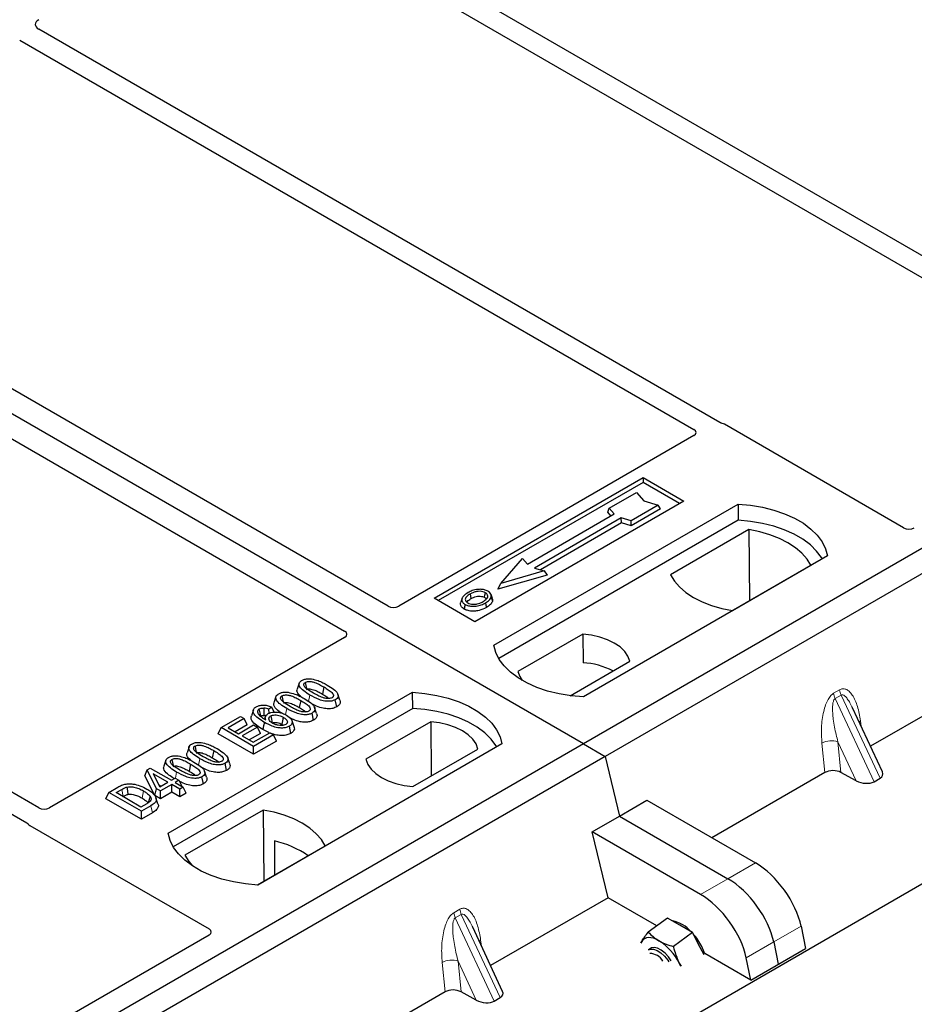
# Model space of a CAD drawing. Units: millimetres. Extents: x 0 to 420, y 0 to 297.
# Drawn here: x 371 to 381, y 165 to 176 of the extents above; entities that cross this region are included whole.
import ezdxf

# ---------------------------------------------------------------- set-up
doc = ezdxf.new("R2010")
doc.units = ezdxf.units.MM

msp = doc.modelspace()

# ---------------------------------------------------------------- linework, layer by layer
at = {"color": 7, "linetype": 'Continuous', "lineweight": 25}
for p, q in [((377.35556, 168.12369), (347.09139, 185.59482)), ((383.2459, 171.85051), (374.2369, 177.05129)), ((374.03891, 176.937), (383.04791, 171.73621)), ((392.06338, 176.61433), (377.35556, 168.12369)), ((392.28966, 176.4837), (377.58184, 167.99306)), ((378.77868, 171.47399), (371.67717, 175.5736)), ((371.47918, 175.4593), (378.50828, 171.40149)), ((260.87413, 97.38595), (394.11743, 174.30567)), ((375.31965, 169.56025), (368.28975, 173.61852)), ((367.8372, 173.35727), (374.8671, 169.299)), ((371.67763, 167.45823), (364.64853, 171.51605)), ((380.69366, 170.37665), (378.8258, 171.45495)), ((364.45054, 171.40175), (371.55204, 167.30214)), ((378.50862, 171.33652), (375.43168, 169.56025)), ((375.79993, 169.6422), (377.97782, 170.89947)), ((377.97782, 170.84953), (375.84319, 169.61723)), ((377.97782, 170.89947), (378.40208, 170.65455)), ((377.97782, 170.89947), (377.97782, 170.84953)), ((378.35882, 170.62958), (377.97782, 170.84953)), ((385.24756, 170.92834), (380.34814, 168.09997)), ((377.62618, 170.57996), (377.90903, 170.74324)), ((377.90903, 170.74324), (377.98445, 170.65616)), ((378.40208, 170.65455), (376.22419, 169.39728)), ((377.98445, 170.65616), (378.1353, 170.61261)), ((376.42218, 169.15236), (378.96777, 170.62189)), ((377.60923, 170.53909), (377.62618, 170.57996)), ((377.64219, 170.50103), (377.60923, 170.53909)), ((377.6771, 170.52118), (377.62618, 170.57996)), ((378.1353, 170.61261), (377.85246, 170.44933)), ((378.15882, 170.57236), (377.85521, 170.39708)), ((378.15882, 170.57236), (378.1353, 170.61261)), ((378.96777, 170.62189), (378.9704, 170.4544)), ((378.9704, 170.4544), (376.47328, 169.01285)), ((376.772, 169.99867), (377.6771, 170.52118)), ((377.75063, 170.47872), (376.84554, 169.95622)), ((377.75339, 170.42648), (376.90771, 169.93828)), ((377.85246, 170.44933), (377.75063, 170.47872)), ((377.75339, 170.42648), (377.75063, 170.47872)), ((377.85521, 170.39708), (377.75339, 170.42648)), ((377.85521, 170.39708), (377.85246, 170.44933)), ((379.08192, 170.35836), (378.26458, 169.88651)), ((379.08192, 170.35836), (379.08643, 169.61556)), ((376.49481, 169.79621), (376.72109, 170.05746)), ((376.72109, 170.05746), (376.772, 169.99867)), ((379.90115, 170.08307), (377.35556, 168.61353)), ((376.94736, 169.92683), (376.49481, 169.79621)), ((376.84554, 169.95622), (376.94736, 169.92683)), ((376.94736, 169.92683), (376.97852, 169.88437)), ((378.91018, 169.51381), (379.72753, 169.98566)), ((376.97852, 169.88437), (376.46366, 169.73576)), ((376.46366, 169.73576), (376.49481, 169.79621)), ((376.22419, 169.39728), (375.79993, 169.6422)), ((376.09078, 169.64172), (376.07709, 169.60078)), ((376.4076, 169.64022), (376.3939, 169.68119)), ((374.8671, 169.23432), (371.79016, 167.45804)), ((377.34975, 169.26859), (376.67335, 168.87811)), ((377.34975, 169.26859), (377.352, 168.9708)), ((377.21694, 168.62613), (377.83979, 168.9857)), ((374.39321, 168.75662), (374.37218, 168.69371)), ((374.65071, 168.71753), (374.63555, 168.64346)), ((373.02807, 167.19298), (375.57365, 168.66251)), ((374.15121, 168.61692), (374.13019, 168.55401)), ((374.40871, 168.57783), (374.39355, 168.50376)), ((374.78466, 168.511), (374.76951, 168.58509)), ((374.81689, 168.58082), (374.79606, 168.64323)), ((375.57628, 168.49502), (375.57365, 168.66251)), ((375.57628, 168.49502), (373.07916, 167.05347)), ((373.91521, 168.47905), (373.89416, 168.41606)), ((374.10721, 168.50811), (374.07635, 168.48521)), ((374.07872, 168.44408), (374.07635, 168.48521)), ((374.13188, 168.45629), (374.10721, 168.50811)), ((374.57489, 168.44112), (374.55406, 168.50352)), ((380.47343, 167.83203), (380.1614, 168.49937)), ((373.5787, 168.29461), (373.78146, 168.41167)), ((373.82113, 168.38876), (373.65363, 168.29207)), ((373.78146, 168.41167), (373.82113, 168.38876)), ((373.85145, 168.32344), (373.82113, 168.38876)), ((374.04092, 168.40948), (374.03237, 168.38389)), ((374.54267, 168.3713), (374.52752, 168.44539)), ((373.54838, 168.22929), (373.5787, 168.29461)), ((373.91811, 168.09867), (373.5787, 168.29461)), ((373.65363, 168.29207), (373.75942, 168.231)), ((373.85145, 168.32344), (373.72537, 168.25066)), ((373.75942, 168.231), (373.91811, 168.3226)), ((373.95778, 168.2997), (373.79909, 168.20809)), ((373.91811, 168.3226), (373.95778, 168.2997)), ((373.98809, 168.23438), (373.95778, 168.2997)), ((374.08456, 168.24057), (374.01486, 168.27502)), ((374.21175, 168.32931), (374.22582, 168.31891)), ((374.30569, 168.2345), (374.29048, 168.30855)), ((374.3395, 168.30279), (374.31851, 168.36561)), ((375.76583, 168.35421), (375.08943, 167.96373)), ((375.76583, 168.35421), (375.77005, 167.79086)), ((373.91811, 168.01585), (373.54838, 168.22929)), ((373.79909, 168.20809), (373.9137, 168.14193)), ((373.98809, 168.23438), (373.87083, 168.16668)), ((373.9137, 168.14193), (374.08561, 168.24117)), ((374.12528, 168.21827), (373.91811, 168.09867)), ((374.08561, 168.24117), (374.12528, 168.21827)), ((374.15559, 168.15295), (374.12528, 168.21827)), ((377.35556, 168.12369), (362.64774, 159.63304)), ((373.24494, 168.09374), (373.22392, 168.03083)), ((374.15559, 168.15295), (373.91811, 168.01585)), ((373.91811, 168.01585), (373.91811, 168.09867)), ((376.50704, 168.12369), (373.96145, 166.65415)), ((375.57947, 167.68084), (376.25587, 168.07132)), ((377.35556, 168.12369), (377.58184, 167.99306)), ((377.58184, 167.99306), (362.87402, 159.50242)), ((373.50244, 168.05465), (373.48728, 167.98058)), ((373.66862, 167.91794), (373.64779, 167.98034)), ((377.58184, 167.99306), (377.73289, 167.37249)), ((372.80666, 167.85401), (372.83992, 167.87322)), ((372.83992, 167.87322), (373.06032, 167.74599)), ((373.00294, 167.95404), (372.98192, 167.89113)), ((373.26044, 167.91495), (373.24528, 167.84088)), ((373.63639, 167.84812), (373.62125, 167.92221)), ((372.78253, 167.79226), (372.80666, 167.85401)), ((372.887, 167.58509), (372.78253, 167.79226)), ((372.90604, 167.65692), (372.80666, 167.85401)), ((373.02506, 167.72563), (372.87168, 167.81417)), ((372.87168, 167.81417), (372.94083, 167.677)), ((373.06032, 167.74599), (373.09999, 167.76889)), ((373.09999, 167.76889), (373.13966, 167.74599)), ((373.3944, 167.70842), (373.37925, 167.78251)), ((373.42662, 167.77823), (373.40579, 167.84064)), ((379.87355, 167.82599), (378.69606, 167.14624)), ((380.19951, 167.74052), (380.04124, 167.8269)), ((380.38616, 167.73068), (380.44856, 167.76669)), ((372.40839, 167.61901), (372.50405, 167.67423)), ((372.887, 167.58509), (372.90604, 167.65692)), ((372.94572, 167.63402), (372.90604, 167.65692)), ((372.93057, 167.69735), (372.95332, 167.68422)), ((372.94083, 167.677), (373.02506, 167.72563)), ((373.06473, 167.70273), (372.94572, 167.63402)), ((373.14848, 167.65438), (373.06473, 167.70273)), ((373.06473, 167.6199), (373.06473, 167.70273)), ((373.13966, 167.74599), (373.09999, 167.72308)), ((373.09999, 167.72308), (373.18374, 167.67474)), ((373.13966, 167.74599), (373.1687, 167.68342)), ((373.18374, 167.67474), (373.14848, 167.65438)), ((373.14848, 167.57155), (373.14848, 167.65438)), ((373.21406, 167.60941), (373.18374, 167.67474)), ((372.37807, 167.55368), (372.40839, 167.61901)), ((372.7478, 167.34025), (372.37807, 167.55368)), ((372.7478, 167.42307), (372.40839, 167.61901)), ((372.48332, 167.61646), (372.5429, 167.65086)), ((372.74339, 167.46633), (372.48332, 167.61646)), ((372.55506, 167.57505), (372.55795, 167.57672)), ((372.94572, 167.5512), (372.887, 167.58509)), ((372.92052, 167.50112), (372.89953, 167.56393)), ((372.94572, 167.5512), (372.94572, 167.63402)), ((373.06473, 167.6199), (372.94572, 167.5512)), ((373.14848, 167.57155), (373.06473, 167.6199)), ((373.21406, 167.60941), (373.14848, 167.57155)), ((372.80393, 167.50128), (372.74339, 167.46633)), ((372.84787, 167.48084), (372.7478, 167.42307)), ((377.73289, 167.37249), (378.01851, 167.53738)), ((378.01851, 167.53738), (379.14857, 166.88501)), ((372.7478, 167.34025), (372.7478, 167.42307)), ((372.86316, 167.40684), (372.7478, 167.34025)), ((374.01904, 167.43561), (373.20169, 166.96377)), ((374.01904, 167.43561), (374.02355, 166.69282)), ((377.44727, 167.2076), (377.73289, 167.37249)), ((377.73289, 167.37249), (378.86295, 166.72012)), ((371.58502, 167.27494), (373.45288, 166.19664)), ((377.61422, 166.52171), (377.44727, 167.2076)), ((378.57733, 166.55523), (377.44727, 167.2076)), ((373.95697, 166.65438), (374.66464, 167.06292)), ((374.13517, 167.11376), (374.13683, 166.75822)), ((377.61422, 166.52171), (376.38835, 165.81403)), ((378.12136, 166.22895), (377.61422, 166.52171)), ((378.231, 166.31003), (378.03254, 166.16326)), ((378.36158, 166.23507), (378.231, 166.31003)), ((378.49216, 166.16011), (378.36158, 166.23507)), ((379.62565, 166.22521), (379.67278, 165.99287)), ((373.45288, 166.13197), (371.21033, 164.83737)), ((376.51363, 165.54609), (376.2016, 166.21342)), ((378.49216, 166.16011), (378.2937, 166.01333)), ((378.57356, 166.00213), (378.49216, 166.16011)), ((377.96335, 166.06544), (377.95515, 166.04789)), ((377.95566, 166.05041), (377.96335, 166.06544)), ((379.34003, 166.06033), (379.38716, 165.82799)), ((378.05641, 165.9933), (378.03479, 165.97731)), ((378.61318, 165.92524), (378.57356, 166.00213)), ((379.10154, 165.6631), (378.62188, 165.94)), ((379.10154, 165.6631), (379.67278, 165.99287)), ((378.37052, 165.8081), (378.35509, 165.84055)), ((378.35509, 165.84055), (378.3737, 165.80778)), ((379.10154, 165.6631), (379.05441, 165.89544)), ((375.91375, 165.54005), (371.01433, 162.71167)), ((376.23971, 165.45458), (376.08144, 165.54096)), ((376.42637, 165.44473), (376.48876, 165.48075))]:
    msp.add_line(p, q, dxfattribs=at)
at = {"color": 8, "linetype": 'Continuous', "lineweight": 18}
for p, q in [((379.9648, 168.65178), (380.0272, 168.6878)), ((374.49169, 168.56651), (374.50538, 168.63348)), ((380.043, 168.63405), (379.98061, 168.59803)), ((380.38616, 167.73068), (379.98061, 168.59803)), ((380.043, 168.63405), (380.44856, 167.76669)), ((374.25023, 168.42944), (374.26339, 168.49378)), ((380.24459, 168.36543), (380.25237, 168.3048)), ((379.87355, 167.82599), (379.843, 168.13359)), ((380.19951, 167.74052), (380.00944, 168.14701)), ((380.00944, 168.14701), (380.04124, 167.8269)), ((373.34342, 167.90363), (373.35711, 167.9706)), ((373.10218, 167.76762), (373.11512, 167.8309)), ((372.5429, 167.65086), (372.55795, 167.57672)), ((372.86316, 167.40684), (372.84787, 167.48084)), ((379.14857, 166.88501), (378.86295, 166.72012)), ((378.86295, 166.72012), (378.57733, 166.55523)), ((376.00501, 166.36584), (376.0674, 166.40186)), ((376.0832, 166.34811), (376.02081, 166.31209)), ((376.0832, 166.34811), (376.48876, 165.48075)), ((376.42637, 165.44473), (376.02081, 166.31209)), ((379.34003, 166.06033), (379.62565, 166.22521)), ((376.28479, 166.07948), (376.29257, 166.01885)), ((379.05441, 165.89544), (379.34003, 166.06033)), ((375.91375, 165.54005), (375.8832, 165.84765)), ((376.23971, 165.45458), (376.04964, 165.86107)), ((376.04964, 165.86107), (376.08144, 165.54096))]:
    msp.add_line(p, q, dxfattribs=at)
at = {"color": 7, "linetype": 'Continuous', "lineweight": 25, "flags": 128}
for points in [[(378.96777, 170.62189), (379.09651, 170.61057), (379.22173, 170.58993), (379.34142, 170.56031), (379.45367, 170.52219), (379.55666, 170.47619), (379.64875, 170.42303), (379.72844, 170.36357), (379.79447, 170.29877), (379.84577, 170.22967), (379.88152, 170.15738), (379.90115, 170.08307)], [(379.84702, 170.05182), (379.8385, 170.06614), (379.78757, 170.13441), (379.72216, 170.19843), (379.64331, 170.25718), (379.55227, 170.30974), (379.45049, 170.35526), (379.33959, 170.39302), (379.22134, 170.42242), (379.09762, 170.44299), (378.9704, 170.4544)], [(379.72753, 169.98566), (379.68772, 170.05047), (379.63401, 170.11184), (379.56727, 170.16879), (379.48856, 170.2204), (379.39916, 170.26584), (379.3005, 170.30437), (379.19419, 170.33538), (379.08192, 170.35836)], [(378.26458, 169.88651), (378.30438, 169.8217), (378.35809, 169.76033), (378.42484, 169.70338), (378.50355, 169.65177), (378.59295, 169.60633), (378.6916, 169.5678), (378.79792, 169.53679), (378.91018, 169.51381)], [(376.18744, 169.63986), (376.18253, 169.66395), (376.17763, 169.68804)], [(376.32415, 169.65196), (376.32908, 169.67603), (376.33401, 169.70011)], [(376.39424, 169.65569), (376.40113, 169.63386), (376.40803, 169.61204)], [(376.12301, 169.57792), (376.11808, 169.55385), (376.11314, 169.52978)], [(376.33443, 169.59382), (376.33937, 169.56976), (376.34431, 169.54569)], [(377.83979, 168.9857), (377.82038, 169.03826), (377.78633, 169.08828), (377.73857, 169.13441), (377.67836, 169.1754), (377.60735, 169.21015), (377.52745, 169.23773), (377.4408, 169.25738), (377.34975, 169.26859)], [(377.35556, 168.61353), (377.22682, 168.62486), (377.1016, 168.6455), (376.98191, 168.67511), (376.86966, 168.71323), (376.76667, 168.75924), (376.67459, 168.8124), (376.59489, 168.87185), (376.52886, 168.93665), (376.47756, 169.00575), (376.44181, 169.07804), (376.42218, 169.15236)], [(376.67335, 168.87811), (376.69276, 168.82555), (376.71902, 168.78506)], [(374.45552, 168.76517), (374.46173, 168.73479), (374.46824, 168.70294)], [(374.21352, 168.62546), (374.21973, 168.59509), (374.22624, 168.56324)], [(375.57365, 168.66251), (375.70239, 168.65119), (375.82762, 168.63055), (375.94731, 168.60093), (376.05956, 168.56281), (376.16255, 168.51681), (376.25463, 168.46365), (376.33433, 168.40419), (376.40036, 168.33939), (376.45166, 168.27029), (376.48741, 168.19801), (376.50704, 168.12369)], [(373.99152, 168.41447), (373.98453, 168.44859), (373.97635, 168.48855)], [(374.02518, 168.49821), (374.02397, 168.45378), (374.02306, 168.42056)], [(376.4529, 168.09244), (376.44438, 168.10676), (376.39346, 168.17503), (376.32805, 168.23905), (376.2492, 168.2978), (376.15816, 168.35036), (376.05638, 168.39588), (375.94548, 168.43364), (375.82723, 168.46304), (375.70351, 168.48361), (375.57628, 168.49502)], [(374.09674, 168.41555), (374.10378, 168.38073), (374.11174, 168.34137)], [(374.22691, 168.40338), (374.21933, 168.36634), (374.21175, 168.32931)], [(374.03, 168.34911), (374.02243, 168.31207), (374.01486, 168.27502)], [(376.25587, 168.07132), (376.23646, 168.12388), (376.20241, 168.1739), (376.15465, 168.22003), (376.09445, 168.26102), (376.02343, 168.29578), (375.94353, 168.32335), (375.85688, 168.34301), (375.76583, 168.35421)], [(373.30725, 168.10228), (373.31346, 168.07191), (373.31997, 168.04006)], [(373.06525, 167.96258), (373.07146, 167.93221), (373.07798, 167.90036)], [(375.08943, 167.96373), (375.10884, 167.91117), (375.14288, 167.86115), (375.19065, 167.81502), (375.25085, 167.77403), (375.32187, 167.73928), (375.40177, 167.7117), (375.48842, 167.69204), (375.57947, 167.68084)], [(372.59765, 167.67467), (372.60147, 167.63622), (372.60529, 167.59778)], [(372.83913, 167.57869), (372.8293, 167.54355), (372.81947, 167.50842)], [(374.66464, 167.06292), (374.62484, 167.12773), (374.57113, 167.1891), (374.50438, 167.24605), (374.42567, 167.29766), (374.33627, 167.3431), (374.23762, 167.38163), (374.1313, 167.41264), (374.01904, 167.43561)], [(373.96145, 166.65415), (373.83271, 166.66548), (373.70749, 166.68612), (373.58779, 166.71573), (373.47555, 166.75385), (373.37256, 166.79986), (373.28047, 166.85302), (373.20078, 166.91247), (373.13475, 166.97727), (373.08344, 167.04637), (373.04769, 167.11866), (373.02807, 167.19298)], [(373.20169, 166.96377), (373.2415, 166.89896), (373.27945, 166.85369)], [(378.14311, 166.07349), (378.11386, 166.08838), (378.08567, 166.09889), (378.05901, 166.10484), (378.03434, 166.10613), (378.01208, 166.10273), (377.99262, 166.09472), (377.97628, 166.08222), (377.96335, 166.06544)], [(378.62188, 165.94), (378.61647, 165.95555), (378.59037, 166.01456)], [(378.03479, 165.97731), (378.0555, 165.98631), (378.0871, 165.98567), (378.12365, 165.97248), (378.16242, 165.94772), (378.20055, 165.91323), (378.2352, 165.87157), (378.24742, 165.8537)], [(378.27207, 165.86493), (378.24327, 165.90525), (378.20687, 165.94433), (378.16813, 165.97512), (378.12992, 165.99533), (378.09508, 166.00346), (378.0662, 165.99892), (378.05641, 165.9933)]]:
    msp.add_lwpolyline(points, dxfattribs=at)
at = {"color": 8, "linetype": 'Continuous', "lineweight": 18, "flags": 128}
for points in [[(380.22917, 168.35442), (380.22995, 168.35508), (380.24459, 168.36543)], [(372.7697, 167.63436), (372.76211, 167.59733), (372.75452, 167.5603)], [(376.26937, 166.06847), (376.27015, 166.06914), (376.28479, 166.07948)]]:
    msp.add_lwpolyline(points, dxfattribs=at)
at = {"color": 7, "linetype": 'Continuous', "lineweight": 25}
for centre, radius, start, end in [((377.30498, 168.19404), 0.77819, 62.50722, 86.535942), ((373.90355, 166.11041), 1.02974, 55.413394, 77.00104), ((378.21945, 165.94117), 0.34478, 40.963202, 79.317795), ((378.02209, 165.7194), 0.64035, 27.446593, 41.846162), ((377.83306, 165.57842), 0.58415, 26.663009, 57.942757), ((378.04302, 165.77323), 0.16794, 31.965811, 88.039566)]:
    msp.add_arc(centre, radius, start, end, dxfattribs=at)
at = {"color": 8, "linetype": 'Continuous', "lineweight": 18}
for centre, radius, start, end in [((380.20132, 168.7098), 0.17551, 187.201049, 205.569547), ((380.13893, 168.67378), 0.17551, 187.201049, 205.569547), ((379.94236, 167.94015), 0.21747, 72.03349, 117.188958), ((376.17913, 166.38784), 0.17551, 187.201049, 205.569547), ((376.24152, 166.42386), 0.17551, 187.201049, 205.569547), ((375.98256, 165.65421), 0.21747, 72.03349, 117.188958)]:
    msp.add_arc(centre, radius, start, end, dxfattribs=at)
at = {"color": 7, "linetype": 'Continuous', "lineweight": 25}
for centre, major_axis, ratio, start_param, end_param in [((371.763, 175.62239), (0.12092, 0), 0.57291909, 2.35999259, 3.92319272), ((378.76978, 171.42133), (0.08, 0), 0.5885797, 0.79508335, 1.14385072), ((378.45081, 171.3691), (0.08103, -0.00041), 0.5703075, 5.50967628, 7.06834258), ((380.74968, 170.41027), (0.08, 0), 0.5885797, 3.936676, 5.48810196), ((375.37566, 169.59386), (0.08, 0), 0.5885797, 3.936676, 5.48810196), ((374.80887, 169.26666), (0.08156, 0), 0.56621236, 5.50747233, 7.05889829), ((379.95904, 167.77641), (0.12046, -0.00101), 0.57858637, 0.82458815, 2.36470515), ((380.34302, 167.82762), (0.13476, -0.02425), 0.55151739, 5.70491011, 6.6549599), ((380.28063, 167.7916), (0.13476, -0.02425), 0.55151739, 4.16902037, 5.70491011), ((371.73373, 167.49142), (0.08006, -0.00042), 0.58431173, 3.93916949, 5.49783579), ((371.64325, 167.30728), (0.08156, 0), 0.56621236, 3.56853826, 3.91730564), ((379.2082, 166.4295), (-0.35527, 0.48675), 0.49196336, 3.96157288, 5.44510274), ((378.92258, 166.26462), (-0.35527, 0.48675), 0.49196336, 3.96157288, 5.44510274), ((378.63695, 166.09973), (-0.35527, 0.48675), 0.49196336, 3.96157288, 5.44510274), ((373.39465, 166.16431), (0.08156, 0), 0.56621236, 5.50747233, 7.05889829), ((375.99924, 165.49047), (0.12046, -0.00101), 0.57858637, 0.82458815, 2.36470515), ((376.38322, 165.54168), (0.13476, -0.02425), 0.55151739, 5.70491011, 6.6549599), ((376.32083, 165.50566), (0.13476, -0.02425), 0.55151739, 4.16902037, 5.70491011)]:
    msp.add_ellipse(centre, major_axis=major_axis, ratio=ratio, start_param=start_param, end_param=end_param, dxfattribs=at)
for points, knots in [([(378.8029, 171.46419), (378.79858, 171.4655), (378.79204, 171.46749), (378.78416, 171.47098), (378.78051, 171.47298), (378.77868, 171.47399)], [0, 0, 0, 0, 0.491969333, 0.74498878, 1, 1, 1, 1]), ([(378.8029, 171.46419), (378.79858, 171.4655), (378.79204, 171.46749), (378.78416, 171.47098), (378.78051, 171.47298), (378.77868, 171.47399)], [0, 0, 0, 0, 0.49196933, 0.74498878, 1, 1, 1, 1]), ([(376.25636, 169.7342), (376.24581, 169.73282), (376.22547, 169.73015), (376.18924, 169.72014), (376.16739, 169.70903), (376.15311, 169.70177)], [0, 0, 0, 0, 0.27153343, 0.52362658, 1, 1, 1, 1]), ([(376.33401, 169.70011), (376.32613, 169.70388), (376.30992, 169.71164), (376.27698, 169.7156), (376.24257, 169.7134), (376.20773, 169.70384), (376.18832, 169.69365), (376.17763, 169.68804)], [0, 0, 0, 0, 0.17225862, 0.35447336, 0.55448452, 0.75462439, 1, 1, 1, 1]), ([(376.36136, 169.71568), (376.34934, 169.72137), (376.32596, 169.73243), (376.28688, 169.73636), (376.26444, 169.73477), (376.25636, 169.7342)], [0, 0, 0, 0, 0.40401189, 0.78531098, 1, 1, 1, 1]), ([(376.39424, 169.65569), (376.39521, 169.66604), (376.39684, 169.68355), (376.37999, 169.70382), (376.36657, 169.71237), (376.36136, 169.71568)], [0, 0, 0, 0, 0.46933543, 0.79410241, 1, 1, 1, 1]), ([(376.15311, 169.70177), (376.13499, 169.69009), (376.10599, 169.67139), (376.08689, 169.63828), (376.08804, 169.61055), (376.10381, 169.58998), (376.11839, 169.58082), (376.12301, 169.57792)], [0, 0, 0, 0, 0.332567915, 0.532555707, 0.733473264, 0.915454541, 1, 1, 1, 1]), ([(376.17763, 169.68804), (376.16285, 169.67873), (376.14056, 169.66468), (376.12418, 169.64079), (376.12315, 169.62147), (376.13304, 169.60484), (376.14529, 169.59682), (376.15037, 169.5935)], [0, 0, 0, 0, 0.34877824, 0.52564357, 0.70353923, 0.87724806, 1, 1, 1, 1]), ([(376.14215, 169.60075), (376.1463, 169.6067), (376.15661, 169.62148), (376.17591, 169.63299), (376.18744, 169.63986)], [0, 0, 0, 0, 0.40246231, 1, 1, 1, 1]), ([(376.18744, 169.63986), (376.20291, 169.64777), (376.22591, 169.65953), (376.26569, 169.66493), (376.29328, 169.6635), (376.31281, 169.65796), (376.32121, 169.65351), (376.32415, 169.65196)], [0, 0, 0, 0, 0.394042975, 0.585982887, 0.778296493, 0.922580769, 1, 1, 1, 1]), ([(376.24693, 169.58285), (376.25661, 169.58545), (376.27294, 169.58983), (376.29349, 169.59856), (376.30418, 169.60441), (376.30957, 169.60736)], [0, 0, 0, 0, 0.41949295, 0.70780539, 1, 1, 1, 1]), ([(376.30957, 169.60736), (376.32351, 169.61627), (376.34525, 169.63016), (376.36011, 169.65438), (376.36005, 169.67339), (376.35037, 169.68933), (376.33912, 169.69674), (376.33401, 169.70011)], [0, 0, 0, 0, 0.33950006, 0.52937578, 0.72004699, 0.8728419, 1, 1, 1, 1]), ([(376.32415, 169.65196), (376.33013, 169.64813), (376.33919, 169.64234), (376.34155, 169.63478), (376.34236, 169.63222)], [0, 0, 0, 0, 0.66017169, 1, 1, 1, 1]), ([(376.33443, 169.59382), (376.3418, 169.59836), (376.35656, 169.60743), (376.38066, 169.62723), (376.3889, 169.64449), (376.39424, 169.65569)], [0, 0, 0, 0, 0.259699563, 0.519868244, 1, 1, 1, 1]), ([(376.40803, 169.61204), (376.40239, 169.60007), (376.39372, 169.58166), (376.36813, 169.56038), (376.3523, 169.55062), (376.34431, 169.54569)], [0, 0, 0, 0, 0.47867833, 0.7367445, 1, 1, 1, 1]), ([(376.40528, 169.63997), (376.40739, 169.63513), (376.41142, 169.6259), (376.40912, 169.6165), (376.40803, 169.61204)], [0, 0, 0, 0, 0.52557041, 1, 1, 1, 1]), ([(376.11314, 169.52978), (376.10217, 169.53762), (376.08121, 169.55261), (376.07186, 169.57879), (376.0764, 169.59423), (376.0783, 169.6007)], [0, 0, 0, 0, 0.38977969, 0.74444129, 1, 1, 1, 1]), ([(376.34431, 169.54569), (376.32023, 169.53388), (376.28275, 169.5155), (376.21737, 169.50593), (376.16655, 169.50912), (376.13203, 169.51961), (376.117, 169.5277), (376.11314, 169.52978)], [0, 0, 0, 0, 0.360155444, 0.560329762, 0.762234515, 0.938952268, 1, 1, 1, 1]), ([(376.12301, 169.57792), (376.13418, 169.57265), (376.15639, 169.56219), (376.19836, 169.55686), (376.24475, 169.55976), (376.29245, 169.57187), (376.32051, 169.58655), (376.33443, 169.59382)], [0, 0, 0, 0, 0.179952495, 0.357759955, 0.523910767, 0.763886755, 1, 1, 1, 1]), ([(376.15037, 169.5935), (376.15784, 169.58994), (376.17364, 169.58242), (376.20429, 169.57826), (376.22965, 169.57929), (376.24313, 169.58207), (376.24693, 169.58285)], [0, 0, 0, 0, 0.2772344, 0.58639771, 0.88341737, 1, 1, 1, 1]), ([(374.50538, 168.63348), (374.48258, 168.64742), (374.44036, 168.67323), (374.40174, 168.71078), (374.38935, 168.7415), (374.39367, 168.76323), (374.40803, 168.77791), (374.41866, 168.78448), (374.4217, 168.78636)], [0, 0, 0, 0, 0.32292293, 0.59800506, 0.72264897, 0.84861906, 0.95664404, 1, 1, 1, 1]), ([(374.4217, 168.78636), (374.43087, 168.79082), (374.44933, 168.79979), (374.4852, 168.80479), (374.50856, 168.80275), (374.51998, 168.80174)], [0, 0, 0, 0, 0.33548889, 0.67494377, 1, 1, 1, 1]), ([(374.51998, 168.80174), (374.54392, 168.79658), (374.58745, 168.78719), (374.64064, 168.76284), (374.67088, 168.74619), (374.68611, 168.73781)], [0, 0, 0, 0, 0.3775863, 0.68660419, 1, 1, 1, 1]), ([(374.41392, 168.61422), (374.39993, 168.62688), (374.37793, 168.64678), (374.36714, 168.67555), (374.37239, 168.68872), (374.37429, 168.6935)], [0, 0, 0, 0, 0.52698098, 0.828560739, 1, 1, 1, 1]), ([(374.54051, 168.65392), (374.51771, 168.66757), (374.48249, 168.68867), (374.44891, 168.71777), (374.44052, 168.73706), (374.44064, 168.74959), (374.44637, 168.75907), (374.45269, 168.76328), (374.45552, 168.76517)], [0, 0, 0, 0, 0.429695658, 0.664047191, 0.778321291, 0.874738025, 0.943923621, 1, 1, 1, 1]), ([(374.45552, 168.76517), (374.46071, 168.76765), (374.47112, 168.77265), (374.49357, 168.77544), (374.52179, 168.7739), (374.56105, 168.76351), (374.60433, 168.74342), (374.63515, 168.72622), (374.65071, 168.71753)], [0, 0, 0, 0, 0.08586754, 0.17235443, 0.28739312, 0.4467304, 0.72078093, 1, 1, 1, 1]), ([(374.47067, 168.69108), (374.47428, 168.69279), (374.48127, 168.69611), (374.49698, 168.69753), (374.5178, 168.69612), (374.5515, 168.68682), (374.59122, 168.66822), (374.62068, 168.65176), (374.63555, 168.64346)], [0, 0, 0, 0, 0.06921339, 0.13387493, 0.23242622, 0.38207478, 0.68819901, 1, 1, 1, 1]), ([(374.65071, 168.71753), (374.66628, 168.70821), (374.69641, 168.69016), (374.73098, 168.66509), (374.74806, 168.64279), (374.75136, 168.6273), (374.74727, 168.61538), (374.7404, 168.60919), (374.73586, 168.6064), (374.73528, 168.60605)], [0, 0, 0, 0, 0.29298509, 0.56692964, 0.7187245, 0.83801367, 0.91344454, 0.98903477, 1, 1, 1, 1]), ([(374.68611, 168.73781), (374.70889, 168.72386), (374.75115, 168.69798), (374.78968, 168.66033), (374.80194, 168.62954), (374.79733, 168.60787), (374.78293, 168.59336), (374.77244, 168.5869), (374.76951, 168.58509)], [0, 0, 0, 0, 0.32337645, 0.59983946, 0.7245035, 0.85052091, 0.95824464, 1, 1, 1, 1]), ([(374.26339, 168.49378), (374.24059, 168.50772), (374.19837, 168.53353), (374.15974, 168.57108), (374.14735, 168.6018), (374.15167, 168.62353), (374.16604, 168.63821), (374.17666, 168.64478), (374.1797, 168.64666)], [0, 0, 0, 0, 0.32292293, 0.59800506, 0.72264897, 0.84861906, 0.95664404, 1, 1, 1, 1]), ([(374.1797, 168.64666), (374.18888, 168.65112), (374.20733, 168.66009), (374.2432, 168.66509), (374.26656, 168.66305), (374.27799, 168.66204)], [0, 0, 0, 0, 0.335488892, 0.674943769, 1, 1, 1, 1]), ([(374.29851, 168.51421), (374.27572, 168.52787), (374.24049, 168.54897), (374.20691, 168.57807), (374.19852, 168.59736), (374.19864, 168.60988), (374.20438, 168.61937), (374.21069, 168.62358), (374.21352, 168.62546)], [0, 0, 0, 0, 0.42969566, 0.66404719, 0.77832129, 0.87473803, 0.94392362, 1, 1, 1, 1]), ([(374.21352, 168.62546), (374.21871, 168.62795), (374.22912, 168.63295), (374.25158, 168.63574), (374.2798, 168.6342), (374.31906, 168.62381), (374.36233, 168.60372), (374.39316, 168.58652), (374.40871, 168.57783)], [0, 0, 0, 0, 0.08586754, 0.17235443, 0.28739312, 0.4467304, 0.72078093, 1, 1, 1, 1]), ([(374.27799, 168.66204), (374.30192, 168.65688), (374.34545, 168.64748), (374.39865, 168.62314), (374.42889, 168.60649), (374.44411, 168.59811)], [0, 0, 0, 0, 0.3775863, 0.68660419, 1, 1, 1, 1]), ([(374.40871, 168.57783), (374.42428, 168.56851), (374.45442, 168.55046), (374.48899, 168.52539), (374.50607, 168.50309), (374.50937, 168.4876), (374.50527, 168.47568), (374.49841, 168.46948), (374.49386, 168.4667), (374.49329, 168.46634)], [0, 0, 0, 0, 0.29298509, 0.56692964, 0.7187245, 0.83801367, 0.91344454, 0.98903477, 1, 1, 1, 1]), ([(374.44411, 168.59811), (374.4669, 168.58416), (374.50916, 168.55828), (374.54769, 168.52063), (374.55994, 168.48984), (374.55533, 168.46817), (374.54094, 168.45366), (374.53045, 168.4472), (374.52752, 168.44539)], [0, 0, 0, 0, 0.323376445, 0.599839461, 0.7245035, 0.850520908, 0.958244641, 1, 1, 1, 1]), ([(374.76951, 168.58509), (374.76024, 168.58065), (374.74161, 168.57174), (374.70191, 168.56686), (374.65323, 168.57006), (374.58214, 168.59132), (374.5362, 168.61655), (374.50538, 168.63348)], [0, 0, 0, 0, 0.11604169, 0.23297639, 0.38370518, 0.58645038, 1, 1, 1, 1]), ([(374.73528, 168.60605), (374.73012, 168.60359), (374.71977, 168.59866), (374.69728, 168.59594), (374.66872, 168.59769), (374.62942, 168.60829), (374.58634, 168.62831), (374.55588, 168.64533), (374.54051, 168.65392)], [0, 0, 0, 0, 0.08530317, 0.17114761, 0.28819988, 0.4516779, 0.72341504, 1, 1, 1, 1]), ([(374.63555, 168.64346), (374.65153, 168.63429), (374.67649, 168.61999), (374.69644, 168.60331), (374.70362, 168.59731)], [0, 0, 0, 0, 0.6405223, 1, 1, 1, 1]), ([(374.81579, 168.58071), (374.81829, 168.57431), (374.82412, 168.55944), (374.81633, 168.53624), (374.79932, 168.52001), (374.78745, 168.51272), (374.78466, 168.511)], [0, 0, 0, 0, 0.25885445, 0.60222736, 0.90653802, 1, 1, 1, 1]), ([(374.03, 168.34911), (374.00722, 168.363), (373.96503, 168.38873), (373.92298, 168.42713), (373.91083, 168.46123), (373.91574, 168.48774), (373.93298, 168.50369), (373.94381, 168.51041), (373.94542, 168.51141)], [0, 0, 0, 0, 0.30530136, 0.56525074, 0.70904213, 0.85359439, 0.97821264, 1, 1, 1, 1]), ([(373.94542, 168.51141), (373.95539, 168.51621), (373.97543, 168.52586), (374.01287, 168.5304), (374.05287, 168.52728), (374.08379, 168.51844), (374.10185, 168.51047), (374.10721, 168.50811)], [0, 0, 0, 0, 0.21541474, 0.43313663, 0.61778347, 0.88673179, 1, 1, 1, 1]), ([(373.97635, 168.48855), (373.97219, 168.48569), (373.96312, 168.47945), (373.95696, 168.46561), (373.95906, 168.45179), (373.96391, 168.44291), (373.96574, 168.43956)], [0, 0, 0, 0, 0.2129452, 0.46453359, 0.7975601, 1, 1, 1, 1]), ([(373.97635, 168.48855), (373.98271, 168.49148), (373.9948, 168.49705), (374.01304, 168.49859), (374.0227, 168.49829), (374.02518, 168.49821)], [0, 0, 0, 0, 0.45237405, 0.85978887, 1, 1, 1, 1]), ([(374.07635, 168.48521), (374.06867, 168.4882), (374.05298, 168.49432), (374.03457, 168.49689), (374.02518, 168.49821)], [0, 0, 0, 0, 0.48980205, 1, 1, 1, 1]), ([(374.20747, 168.44658), (374.19898, 168.45194), (374.16783, 168.47156), (374.13857, 168.50302), (374.12506, 168.53582), (374.13037, 168.54901), (374.1323, 168.5538)], [0, 0, 0, 0, 0.18118081, 0.66442753, 0.87837636, 1, 1, 1, 1]), ([(374.22867, 168.55137), (374.23228, 168.55309), (374.23927, 168.5564), (374.25499, 168.55783), (374.2758, 168.55642), (374.3095, 168.54712), (374.34923, 168.52851), (374.37869, 168.51206), (374.39355, 168.50376)], [0, 0, 0, 0, 0.069213388, 0.133874932, 0.232426224, 0.382074781, 0.688199013, 1, 1, 1, 1]), ([(374.52752, 168.44539), (374.51824, 168.44095), (374.49961, 168.43203), (374.45992, 168.42716), (374.41123, 168.43036), (374.34014, 168.45162), (374.29421, 168.47685), (374.26339, 168.49378)], [0, 0, 0, 0, 0.11604169, 0.23297639, 0.38370518, 0.58645038, 1, 1, 1, 1]), ([(374.49329, 168.46634), (374.48813, 168.46389), (374.47778, 168.45896), (374.45528, 168.45624), (374.42673, 168.45799), (374.38743, 168.46859), (374.34435, 168.48861), (374.31388, 168.50563), (374.29851, 168.51421)], [0, 0, 0, 0, 0.08530317, 0.17114761, 0.28819988, 0.4516779, 0.72341504, 1, 1, 1, 1]), ([(374.39355, 168.50376), (374.40954, 168.49459), (374.43449, 168.48029), (374.45445, 168.4636), (374.46162, 168.45761)], [0, 0, 0, 0, 0.6405223, 1, 1, 1, 1]), ([(374.78466, 168.511), (374.77128, 168.50486), (374.74601, 168.49327), (374.69465, 168.48886), (374.63506, 168.4948), (374.57369, 168.51547), (374.53637, 168.53559), (374.51824, 168.54537)], [0, 0, 0, 0, 0.16590757, 0.313253739, 0.495727028, 0.75503214, 1, 1, 1, 1]), ([(374.01486, 168.27502), (373.99195, 168.28892), (373.94595, 168.31682), (373.90171, 168.35897), (373.88841, 168.39453), (373.89455, 168.41015), (373.89677, 168.41579)], [0, 0, 0, 0, 0.3522243, 0.70741213, 0.89442148, 1, 1, 1, 1]), ([(373.96574, 168.43956), (373.97034, 168.4334), (373.97954, 168.42109), (374.00611, 168.39956), (374.02936, 168.38528), (374.04467, 168.37587)], [0, 0, 0, 0, 0.25461108, 0.50893835, 1, 1, 1, 1]), ([(373.99152, 168.41447), (373.99538, 168.41628), (374.00292, 168.41983), (374.0147, 168.42081), (374.02121, 168.42062), (374.02306, 168.42056)], [0, 0, 0, 0, 0.428443867, 0.837174527, 1, 1, 1, 1]), ([(374.04525, 168.41616), (374.04333, 168.41678), (374.03647, 168.41903), (374.02868, 168.41992), (374.02306, 168.42056)], [0, 0, 0, 0, 0.27862797, 1, 1, 1, 1]), ([(374.04467, 168.37587), (374.04154, 168.38503), (374.03613, 168.40092), (374.04625, 168.42392), (374.06115, 168.43464), (374.06864, 168.44004)], [0, 0, 0, 0, 0.40411966, 0.7002448, 1, 1, 1, 1]), ([(374.06864, 168.44004), (374.07766, 168.44429), (374.09576, 168.45283), (374.13471, 168.45773), (374.17801, 168.45559), (374.22346, 168.44405), (374.24802, 168.4312), (374.26093, 168.42445)], [0, 0, 0, 0, 0.16044101, 0.32173363, 0.54012859, 0.75819574, 1, 1, 1, 1]), ([(374.11416, 168.34123), (374.10542, 168.34688), (374.08937, 168.35726), (374.07667, 168.37651), (374.07634, 168.39385), (374.08439, 168.40735), (374.09307, 168.41311), (374.09674, 168.41555)], [0, 0, 0, 0, 0.271353854, 0.498241295, 0.726147745, 0.884304383, 1, 1, 1, 1]), ([(374.09674, 168.41555), (374.1024, 168.41827), (374.11464, 168.42416), (374.1403, 168.42763), (374.16849, 168.42588), (374.19929, 168.41793), (374.21674, 168.40874), (374.22691, 168.40338)], [0, 0, 0, 0, 0.14902768, 0.32232446, 0.52006201, 0.72017384, 1, 1, 1, 1]), ([(374.22691, 168.40338), (374.23843, 168.39597), (374.25772, 168.38355), (374.26968, 168.36251), (374.27022, 168.34703), (374.26435, 168.33541), (374.25687, 168.33025), (374.25336, 168.32784)], [0, 0, 0, 0, 0.34799721, 0.58305626, 0.7642749, 0.88951555, 1, 1, 1, 1]), ([(374.26093, 168.42445), (374.2796, 168.41128), (374.30786, 168.39135), (374.32264, 168.35915), (374.32001, 168.3358), (374.30694, 168.319), (374.29449, 168.3111), (374.29048, 168.30855)], [0, 0, 0, 0, 0.38791814, 0.58709918, 0.75346497, 0.92063433, 1, 1, 1, 1]), ([(374.54267, 168.3713), (374.52928, 168.36516), (374.50402, 168.35357), (374.45264, 168.34915), (374.39313, 168.35514), (374.33756, 168.37349), (374.30518, 168.39075), (374.2921, 168.39773)], [0, 0, 0, 0, 0.17822216, 0.33650518, 0.53252266, 0.81107485, 1, 1, 1, 1]), ([(374.57379, 168.44101), (374.5763, 168.43461), (374.58212, 168.41974), (374.57433, 168.39653), (374.55733, 168.38031), (374.54546, 168.37301), (374.54267, 168.3713)], [0, 0, 0, 0, 0.25885445, 0.60222736, 0.90653802, 1, 1, 1, 1]), ([(374.29048, 168.30855), (374.28005, 168.30358), (374.25911, 168.2936), (374.2154, 168.28837), (374.16332, 168.29211), (374.09738, 168.31255), (374.05574, 168.33514), (374.03, 168.34911)], [0, 0, 0, 0, 0.13312969, 0.26742211, 0.43112312, 0.64824259, 1, 1, 1, 1]), ([(374.11174, 168.34137), (374.1161, 168.34346), (374.12488, 168.34765), (374.1441, 168.34973), (374.16727, 168.34788), (374.19117, 168.34039), (374.20501, 168.33293), (374.21175, 168.32931)], [0, 0, 0, 0, 0.14755265, 0.29674387, 0.49997526, 0.75672412, 1, 1, 1, 1]), ([(374.25336, 168.32784), (374.24657, 168.32472), (374.23372, 168.31882), (374.20575, 168.31602), (374.17479, 168.31796), (374.14169, 168.32685), (374.12359, 168.33631), (374.11416, 168.34123)], [0, 0, 0, 0, 0.164281098, 0.310924071, 0.531773896, 0.756137816, 1, 1, 1, 1]), ([(374.33776, 168.30255), (374.3395, 168.29901), (374.34526, 168.28727), (374.34, 168.26612), (374.3249, 168.24667), (374.31032, 168.23743), (374.30569, 168.2345)], [0, 0, 0, 0, 0.14900942, 0.49352992, 0.83914788, 1, 1, 1, 1]), ([(374.30569, 168.2345), (374.2925, 168.2283), (374.26629, 168.21598), (374.21324, 168.21044), (374.15253, 168.21523), (374.1152, 168.22868), (374.09408, 168.23628)], [0, 0, 0, 0, 0.21827375, 0.43375979, 0.67970303, 1, 1, 1, 1]), ([(373.35711, 167.9706), (373.33432, 167.98454), (373.2921, 168.01035), (373.25347, 168.0479), (373.24108, 168.07862), (373.2454, 168.10035), (373.25976, 168.11503), (373.27039, 168.1216), (373.27343, 168.12348)], [0, 0, 0, 0, 0.322922926, 0.598005062, 0.722648968, 0.848619058, 0.956644043, 1, 1, 1, 1]), ([(373.27343, 168.12348), (373.2826, 168.12794), (373.30106, 168.13691), (373.33693, 168.14191), (373.36029, 168.13987), (373.37172, 168.13886)], [0, 0, 0, 0, 0.33548889, 0.67494377, 1, 1, 1, 1]), ([(373.39224, 167.99104), (373.36944, 168.00469), (373.33422, 168.02579), (373.30064, 168.05489), (373.29225, 168.07418), (373.29237, 168.0867), (373.29811, 168.09619), (373.30442, 168.1004), (373.30725, 168.10228)], [0, 0, 0, 0, 0.42969566, 0.66404719, 0.77832129, 0.87473803, 0.94392362, 1, 1, 1, 1]), ([(373.30725, 168.10228), (373.31244, 168.10477), (373.32285, 168.10977), (373.3453, 168.11256), (373.37352, 168.11102), (373.41279, 168.10063), (373.45606, 168.08054), (373.48688, 168.06334), (373.50244, 168.05465)], [0, 0, 0, 0, 0.085867544, 0.172354431, 0.287393119, 0.446730401, 0.720780929, 1, 1, 1, 1]), ([(373.37172, 168.13886), (373.39565, 168.1337), (373.43918, 168.1243), (373.49237, 168.09996), (373.52261, 168.08331), (373.53784, 168.07493)], [0, 0, 0, 0, 0.3775863, 0.68660419, 1, 1, 1, 1]), ([(373.53784, 168.07493), (373.56062, 168.06098), (373.60289, 168.0351), (373.64142, 167.99745), (373.65367, 167.96666), (373.64906, 167.94499), (373.63467, 167.93048), (373.62418, 167.92402), (373.62125, 167.92221)], [0, 0, 0, 0, 0.32337645, 0.59983946, 0.7245035, 0.85052091, 0.95824464, 1, 1, 1, 1]), ([(373.11512, 167.8309), (373.09232, 167.84484), (373.0501, 167.87065), (373.01147, 167.9082), (372.99909, 167.93892), (373.0034, 167.96065), (373.01777, 167.97533), (373.02839, 167.98189), (373.03144, 167.98378)], [0, 0, 0, 0, 0.32292293, 0.59800506, 0.72264897, 0.84861906, 0.95664404, 1, 1, 1, 1]), ([(373.03144, 167.98378), (373.04061, 167.98824), (373.05906, 167.99721), (373.09493, 168.00221), (373.11829, 168.00016), (373.12972, 167.99916)], [0, 0, 0, 0, 0.33548889, 0.67494377, 1, 1, 1, 1]), ([(373.15024, 167.85133), (373.12745, 167.86499), (373.09222, 167.88609), (373.05865, 167.91519), (373.05025, 167.93448), (373.05037, 167.947), (373.05611, 167.95649), (373.06243, 167.9607), (373.06525, 167.96258)], [0, 0, 0, 0, 0.42969566, 0.66404719, 0.77832129, 0.87473803, 0.94392362, 1, 1, 1, 1]), ([(373.06525, 167.96258), (373.07044, 167.96507), (373.08086, 167.97007), (373.10331, 167.97286), (373.13153, 167.97132), (373.17079, 167.96092), (373.21407, 167.94084), (373.24489, 167.92363), (373.26044, 167.91495)], [0, 0, 0, 0, 0.08586754, 0.17235443, 0.28739312, 0.4467304, 0.72078093, 1, 1, 1, 1]), ([(373.12972, 167.99916), (373.15366, 167.994), (373.19718, 167.9846), (373.25038, 167.96026), (373.28062, 167.94361), (373.29584, 167.93523)], [0, 0, 0, 0, 0.3775863, 0.68660419, 1, 1, 1, 1]), ([(373.26565, 167.95134), (373.25166, 167.964), (373.22966, 167.98389), (373.21887, 168.01267), (373.22412, 168.02584), (373.22602, 168.03062)], [0, 0, 0, 0, 0.52698098, 0.82856074, 1, 1, 1, 1]), ([(373.3224, 168.0282), (373.32601, 168.02991), (373.333, 168.03323), (373.34871, 168.03465), (373.36953, 168.03324), (373.40323, 168.02394), (373.44296, 168.00533), (373.47241, 167.98888), (373.48728, 167.98058)], [0, 0, 0, 0, 0.06921339, 0.13387493, 0.23242622, 0.38207478, 0.68819901, 1, 1, 1, 1]), ([(373.62125, 167.92221), (373.61197, 167.91777), (373.59334, 167.90885), (373.55364, 167.90398), (373.50496, 167.90718), (373.43387, 167.92844), (373.38794, 167.95367), (373.35711, 167.9706)], [0, 0, 0, 0, 0.11604169, 0.23297639, 0.38370518, 0.58645038, 1, 1, 1, 1]), ([(373.58702, 167.94316), (373.58186, 167.94071), (373.57151, 167.93578), (373.54901, 167.93306), (373.52045, 167.93481), (373.48116, 167.94541), (373.43807, 167.96543), (373.40761, 167.98245), (373.39224, 167.99104)], [0, 0, 0, 0, 0.08530317, 0.17114761, 0.28819988, 0.4516779, 0.72341504, 1, 1, 1, 1]), ([(373.48728, 167.98058), (373.50326, 167.97141), (373.52822, 167.95711), (373.54818, 167.94042), (373.55535, 167.93443)], [0, 0, 0, 0, 0.6405223, 1, 1, 1, 1]), ([(373.50244, 168.05465), (373.51801, 168.04533), (373.54814, 168.02728), (373.58271, 168.00221), (373.59979, 167.97991), (373.6031, 167.96442), (373.599, 167.9525), (373.59214, 167.94631), (373.58759, 167.94352), (373.58702, 167.94316)], [0, 0, 0, 0, 0.29298509, 0.56692964, 0.7187245, 0.83801367, 0.91344454, 0.98903477, 1, 1, 1, 1]), ([(373.09022, 167.76325), (373.0708, 167.77514), (373.02835, 167.80114), (372.99015, 167.84007), (372.97681, 167.87294), (372.98211, 167.88614), (372.98403, 167.89092)], [0, 0, 0, 0, 0.33239843, 0.72640027, 0.90083753, 1, 1, 1, 1]), ([(373.0804, 167.88849), (373.08402, 167.89021), (373.091, 167.89352), (373.10672, 167.89495), (373.12753, 167.89354), (373.16123, 167.88424), (373.20096, 167.86563), (373.23042, 167.84918), (373.24528, 167.84088)], [0, 0, 0, 0, 0.069213388, 0.133874932, 0.232426224, 0.382074781, 0.688199013, 1, 1, 1, 1]), ([(373.26044, 167.91495), (373.27602, 167.90562), (373.30615, 167.88758), (373.34072, 167.86251), (373.3578, 167.84021), (373.3611, 167.82472), (373.357, 167.8128), (373.35014, 167.8066), (373.3456, 167.80382), (373.34502, 167.80346)], [0, 0, 0, 0, 0.29298509, 0.56692964, 0.7187245, 0.83801367, 0.91344454, 0.98903477, 1, 1, 1, 1]), ([(373.29584, 167.93523), (373.31863, 167.92128), (373.36089, 167.8954), (373.39942, 167.85775), (373.41168, 167.82696), (373.40706, 167.80529), (373.39267, 167.79078), (373.38218, 167.78432), (373.37925, 167.78251)], [0, 0, 0, 0, 0.323376445, 0.599839461, 0.7245035, 0.850520908, 0.958244641, 1, 1, 1, 1]), ([(373.63639, 167.84812), (373.62301, 167.84198), (373.59774, 167.83039), (373.54638, 167.82598), (373.4868, 167.83192), (373.42542, 167.85259), (373.3881, 167.87271), (373.36997, 167.88249)], [0, 0, 0, 0, 0.16590757, 0.31325374, 0.49572703, 0.75503214, 1, 1, 1, 1]), ([(373.66752, 167.91783), (373.67002, 167.91143), (373.67585, 167.89656), (373.66806, 167.87335), (373.65106, 167.85713), (373.63918, 167.84983), (373.63639, 167.84812)], [0, 0, 0, 0, 0.25885445, 0.60222736, 0.90653802, 1, 1, 1, 1]), ([(373.37925, 167.78251), (373.36997, 167.77807), (373.35134, 167.76915), (373.31165, 167.76428), (373.26297, 167.76748), (373.19187, 167.78874), (373.14594, 167.81397), (373.11512, 167.8309)], [0, 0, 0, 0, 0.11604169, 0.23297639, 0.38370518, 0.58645038, 1, 1, 1, 1]), ([(373.34502, 167.80346), (373.33986, 167.80101), (373.32951, 167.79608), (373.30701, 167.79336), (373.27846, 167.79511), (373.23916, 167.80571), (373.19608, 167.82573), (373.16561, 167.84275), (373.15024, 167.85133)], [0, 0, 0, 0, 0.08530317, 0.17114761, 0.28819988, 0.4516779, 0.72341504, 1, 1, 1, 1]), ([(373.24528, 167.84088), (373.26127, 167.83171), (373.28622, 167.8174), (373.30618, 167.80072), (373.31335, 167.79473)], [0, 0, 0, 0, 0.6405223, 1, 1, 1, 1]), ([(373.42552, 167.77813), (373.42803, 167.77173), (373.43385, 167.75686), (373.42606, 167.73365), (373.40906, 167.71743), (373.39719, 167.71013), (373.3944, 167.70842)], [0, 0, 0, 0, 0.25885445, 0.60222736, 0.90653802, 1, 1, 1, 1]), ([(372.50405, 167.67423), (372.51, 167.67756), (372.52217, 167.68436), (372.54176, 167.69406), (372.55677, 167.6992), (372.56432, 167.70179)], [0, 0, 0, 0, 0.32227377, 0.65896106, 1, 1, 1, 1]), ([(372.5429, 167.65086), (372.55112, 167.65536), (372.56352, 167.66217), (372.58182, 167.6703), (372.59234, 167.67321), (372.59765, 167.67467)], [0, 0, 0, 0, 0.49363851, 0.74460945, 1, 1, 1, 1]), ([(372.56432, 167.70179), (372.58039, 167.70504), (372.6114, 167.71132), (372.67074, 167.7067), (372.73907, 167.68954), (372.78193, 167.66687), (372.80545, 167.65443)], [0, 0, 0, 0, 0.18630212, 0.35937885, 0.64842263, 1, 1, 1, 1]), ([(372.59765, 167.67467), (372.60802, 167.67616), (372.63173, 167.67957), (372.67558, 167.67413), (372.72414, 167.65916), (372.75399, 167.64291), (372.7697, 167.63436)], [0, 0, 0, 0, 0.16257618, 0.37178034, 0.66929577, 1, 1, 1, 1]), ([(372.80545, 167.65443), (372.81955, 167.64571), (372.8477, 167.62829), (372.88065, 167.59846), (372.90033, 167.56799), (372.9055, 167.53811), (372.88892, 167.50737), (372.86307, 167.49066), (372.84787, 167.48084)], [0, 0, 0, 0, 0.17968621, 0.35860345, 0.52934031, 0.66587737, 0.80357442, 1, 1, 1, 1]), ([(373.3944, 167.70842), (373.38102, 167.70228), (373.35575, 167.69069), (373.30437, 167.68627), (373.24487, 167.69227), (373.18977, 167.71042), (373.15781, 167.72744), (373.14514, 167.73419)], [0, 0, 0, 0, 0.17932, 0.33857805, 0.53580298, 0.81607104, 1, 1, 1, 1]), ([(372.55795, 167.57672), (372.56511, 167.58066), (372.5759, 167.5866), (372.59163, 167.59384), (372.60071, 167.59646), (372.60529, 167.59778)], [0, 0, 0, 0, 0.49446355, 0.74519254, 1, 1, 1, 1]), ([(372.60529, 167.59778), (372.61324, 167.5989), (372.63189, 167.60152), (372.6678, 167.59697), (372.71142, 167.58381), (372.73907, 167.56872), (372.75452, 167.5603)], [0, 0, 0, 0, 0.14252125, 0.33421729, 0.62813639, 1, 1, 1, 1]), ([(372.75452, 167.5603), (372.76703, 167.55256), (372.78594, 167.54087), (372.80703, 167.52312), (372.81531, 167.51334), (372.81947, 167.50842)], [0, 0, 0, 0, 0.492798905, 0.744789345, 1, 1, 1, 1]), ([(372.7697, 167.63436), (372.78106, 167.62737), (372.80031, 167.61553), (372.8236, 167.59677), (372.83392, 167.58475), (372.83913, 167.57869)], [0, 0, 0, 0, 0.41662067, 0.70616369, 1, 1, 1, 1]), ([(372.83913, 167.57869), (372.8441, 167.5705), (372.85236, 167.55691), (372.8475, 167.53521), (372.82997, 167.51732), (372.81276, 167.50672), (372.80393, 167.50128)], [0, 0, 0, 0, 0.297741318, 0.494251421, 0.74068979, 1, 1, 1, 1]), ([(372.92046, 167.50111), (372.92051, 167.50103), (372.92644, 167.49125), (372.92573, 167.46966), (372.90819, 167.43596), (372.87963, 167.41749), (372.86316, 167.40684)], [0, 0, 0, 0, 0.00258875, 0.29802109, 0.59519699, 1, 1, 1, 1]), ([(371.55204, 167.30214), (371.55533, 167.30005), (371.5603, 167.29689), (371.56564, 167.29206), (371.56788, 167.28946), (371.56901, 167.28815)], [0, 0, 0, 0, 0.49205422, 0.74500317, 1, 1, 1, 1]), ([(371.55204, 167.30214), (371.55533, 167.30005), (371.5603, 167.29689), (371.56564, 167.29206), (371.56788, 167.28946), (371.56901, 167.28815)], [0, 0, 0, 0, 0.49205422, 0.74500317, 1, 1, 1, 1]), ([(377.96335, 166.06544), (377.96454, 166.06743), (377.97355, 166.08246), (377.99456, 166.11379), (378.0198, 166.14667), (378.03254, 166.16326)], [0, 0, 0, 0, 0.07008577, 0.53078223, 1, 1, 1, 1]), ([(378.03254, 166.16326), (378.04815, 166.14695), (378.07967, 166.11403), (378.12183, 166.08709), (378.14311, 166.07349)], [0, 0, 0, 0, 0.49545796, 1, 1, 1, 1]), ([(378.14311, 166.07349), (378.14623, 166.07173), (378.16985, 166.05841), (378.21841, 166.03627), (378.26845, 166.02103), (378.2937, 166.01333)], [0, 0, 0, 0, 0.07008577, 0.53078223, 1, 1, 1, 1]), ([(378.2937, 166.01333), (378.29751, 165.99783), (378.31232, 165.93766), (378.33686, 165.88193), (378.35509, 165.84055)], [0, 0, 0, 0, 0.25755135, 1, 1, 1, 1])]:
    msp.add_open_spline(points, degree=3, knots=knots, dxfattribs=at)
at = {"color": 8, "linetype": 'Continuous', "lineweight": 18}
for points, knots in [([(380.0272, 168.6878), (380.03768, 168.69229), (380.0604, 168.702), (380.09502, 168.69511), (380.1292, 168.67261), (380.17469, 168.61678), (380.21881, 168.51511), (380.23586, 168.41612), (380.24459, 168.36543)], [0, 0, 0, 0, 0.074770631, 0.161942541, 0.267375077, 0.392839399, 0.689014056, 1, 1, 1, 1]), ([(379.843, 168.13359), (379.83983, 168.1875), (379.83366, 168.29276), (379.85064, 168.42971), (379.87861, 168.52795), (379.90377, 168.5847), (379.93266, 168.62826), (379.95465, 168.64435), (379.9648, 168.65178)], [0, 0, 0, 0, 0.310985944, 0.607160601, 0.732624923, 0.838057459, 0.925229369, 1, 1, 1, 1]), ([(379.98061, 168.59803), (379.97808, 168.59614), (379.97274, 168.59215), (379.96368, 168.57695), (379.95593, 168.54789), (379.95243, 168.50203), (379.95408, 168.4446), (379.96126, 168.37544), (379.97337, 168.3004), (379.98968, 168.22235), (380.00289, 168.17198), (380.00944, 168.14701)], [0, 0, 0, 0, 0.02332053, 0.04924062, 0.11530744, 0.21018812, 0.33714952, 0.47881666, 0.65536117, 0.8292081, 1, 1, 1, 1]), ([(380.16132, 168.49933), (380.15281, 168.51687), (380.13635, 168.55077), (380.10993, 168.59294), (380.08512, 168.62247), (380.06543, 168.63569), (380.05152, 168.63763), (380.04574, 168.6352), (380.043, 168.63405)], [0, 0, 0, 0, 0.28745525, 0.55577557, 0.75630466, 0.89593204, 0.95071277, 1, 1, 1, 1]), ([(375.8832, 165.84765), (375.88003, 165.90156), (375.87386, 166.00682), (375.89084, 166.14376), (375.91881, 166.24201), (375.94398, 166.29876), (375.97286, 166.34231), (375.99485, 166.35841), (376.00501, 166.36584)], [0, 0, 0, 0, 0.31098594, 0.6071606, 0.73262492, 0.83805746, 0.92522937, 1, 1, 1, 1]), ([(376.0674, 166.40186), (376.07789, 166.40634), (376.1006, 166.41606), (376.13522, 166.40917), (376.1694, 166.38667), (376.21489, 166.33083), (376.25901, 166.22916), (376.27606, 166.13018), (376.28479, 166.07948)], [0, 0, 0, 0, 0.07477063, 0.16194254, 0.26737508, 0.3928394, 0.68901406, 1, 1, 1, 1]), ([(376.20152, 166.21339), (376.19301, 166.23092), (376.17655, 166.26482), (376.15013, 166.307), (376.12533, 166.33653), (376.10563, 166.34975), (376.09173, 166.35169), (376.08594, 166.34926), (376.0832, 166.34811)], [0, 0, 0, 0, 0.28745525, 0.55577557, 0.75630466, 0.89593204, 0.95071277, 1, 1, 1, 1]), ([(376.02081, 166.31209), (376.01828, 166.3102), (376.01294, 166.30621), (376.00389, 166.29101), (375.99613, 166.26195), (375.99264, 166.21609), (375.99429, 166.15866), (376.00146, 166.08949), (376.01357, 166.01446), (376.02988, 165.9364), (376.04309, 165.88603), (376.04964, 165.86107)], [0, 0, 0, 0, 0.023320526, 0.04924062, 0.115307437, 0.210188125, 0.337149517, 0.478816658, 0.655361168, 0.829208103, 1, 1, 1, 1])]:
    msp.add_open_spline(points, degree=3, knots=knots, dxfattribs=at)

doc.saveas('drawing.dxf')
